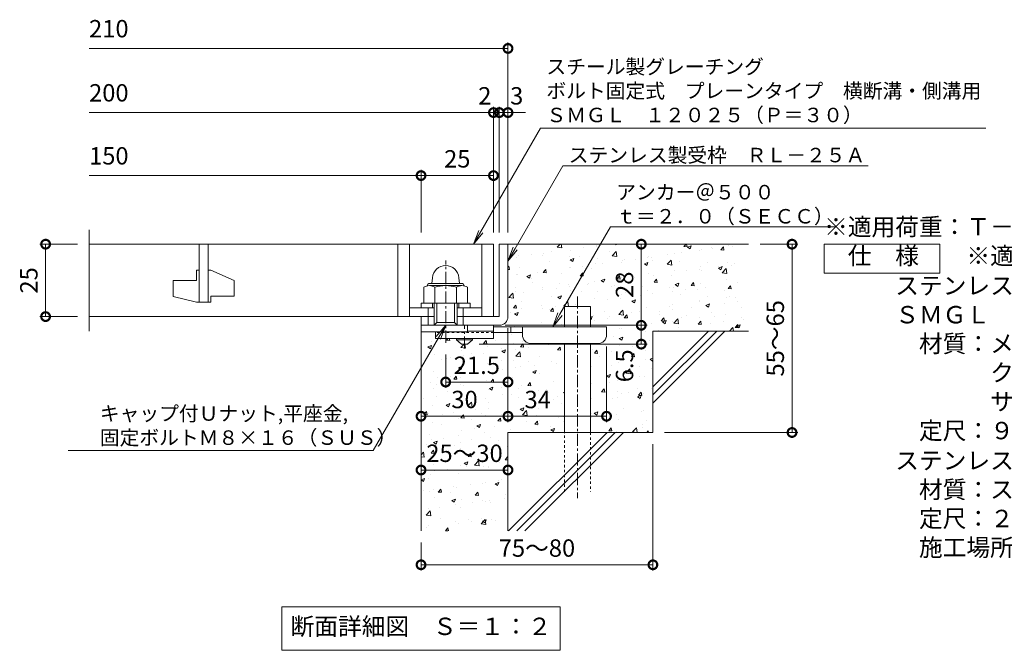
# Model space of a CAD drawing. Units: millimetres. Extents: x -646 to 650, y -300 to 827.
# Drawn here: x -625 to -286, y -250 to -32 of the extents above; entities that cross this region are included whole.
import ezdxf
from ezdxf import colors
from ezdxf.entities.mleader import LeaderData, LeaderLine
from ezdxf.math import Vec2, Vec3

# ---------------------------------------------------------------- set-up
doc = ezdxf.new("R2010")
doc.units = ezdxf.units.MM
doc.linetypes.add('中心線（短）', pattern=[6.773333, 4.233333, -0.846667, 0.846667, -0.846667])
doc.linetypes.add('点線（標準）', pattern=[1.693333, 0.846667, -0.846667])
for name, color, linetype, lineweight in [('(K)アンカー', 7, 'Continuous', 9), ('(K)ボルト固定部', 4, 'Continuous', 9), ('(K)モルタル', 7, 'Continuous', 9), ('(K)受枠', 2, 'Continuous', 9), ('(K)寸法', 2, 'Continuous', 9), ('(K)引出線', 7, 'Continuous', 9), ('(K)文字', 2, 'Continuous', 9), ('(K)蓋', 3, 'Continuous', 9), ('(K)製品仕様', 7, 'Continuous', 9), ('(K)躯体', 6, 'Continuous', 9)]:
    doc.layers.add(name, color=color, linetype=linetype, lineweight=lineweight)
doc.styles.add('(K)MSゴシック', font='txt')
doc.styles.add('文字_異尺度_H2.5', font='txt', dxfattribs={"height": 2.5})
doc.styles.add('文字_異尺度_H3.0', font='txt', dxfattribs={"height": 3})
doc.dimstyles.new('KAD-1', dxfattribs={"dimtxt": 3, "dimasz": 3, "dimexe": 1, "dimexo": 2, "dimgap": 1, "dimtad": 1, "dimdec": 1, "dimdsep": 46, "dimtxsty": '(K)MSゴシック', "dimblk": 'DOTSMALL', "dimcen": 0, "dimclrd": 7, "dimclre": 7, "dimclrt": 2, "dimadec": 1, "dimazin": 0, "dimtfac": 1, "dimtdec": 1, "dimtmove": 0, "dimatfit": 3, "dimldrblk": 'DOTSMALL', "dimfxl": 1, "dimtfill": 1, "dimlwd": 9, "dimlwe": -1, "dimarcsym": 0})

# ---------------------------------------------------------------- blocks, each defined once
blk = doc.blocks.new('_DotSmall')
at = {"color": 0, "linetype": 'ByBlock', "const_width": 0.5}
blk.add_lwpolyline([(-0.0625, 0, 1), (0.0625, 0, 1)], format="xyb", close=True, dxfattribs=at)
blk = doc.blocks.new('*D22')
at = {"layer": '(K)寸法', "color": 7, "transparency": 16777216}
for p, q in [((-407, -178.81), (-407, -222.48)), ((-487, -212.81), (-487, -222.48))]:
    blk.add_line(p, q, dxfattribs=at)
at = {"layer": '(K)寸法', "color": 7, "lineweight": 9, "transparency": 16777216}
blk.add_line((-407, -220.48), (-487, -220.48), dxfattribs=at)
at = {"layer": 'Defpoints', "color": 0, "transparency": 16777216}
for p in [(-407, -174.81), (-487, -208.81), (-487, -220.48)]:
    blk.add_point(p, dxfattribs=at)
at = {"layer": '(K)寸法', "color": 7, "lineweight": 9, "transparency": 16777216, "xscale": 6, "yscale": 6, "zscale": 6, "rotation": 180}
blk.add_blockref('_DotSmall', (-487, -220.48), dxfattribs=at)
at = {"layer": '(K)寸法', "color": 7, "lineweight": 9, "transparency": 16777216, "xscale": 6, "yscale": 6, "zscale": 6}
blk.add_blockref('_DotSmall', (-407, -220.48), dxfattribs=at)
at = {"layer": '(K)寸法', "color": 2, "lineweight": 9, "transparency": 16777216, "insert": (-447, -215.48), "char_height": 6, "attachment_point": 5, "style": '(K)MSゴシック', "bg_fill": 3, "box_fill_scale": 1.1, "bg_fill_color": 256, "bg_fill_true_color": 13158600, "bg_fill_transparency": 0}
blk.add_mtext('75～80', dxfattribs=at)
blk = doc.blocks.new('*D23')
at = {"layer": '(K)寸法', "color": 7, "lineweight": 9, "transparency": 16777216}
blk.add_line((-487, -187.76), (-457, -187.76), dxfattribs=at)
at = {"layer": '(K)寸法', "color": 7, "transparency": 16777216}
for p, q in [((-487, -191.76), (-487, -189.76)), ((-457, -191.76), (-457, -189.76))]:
    blk.add_line(p, q, dxfattribs=at)
at = {"layer": 'Defpoints', "color": 0, "transparency": 16777216}
for p in [(-487, -187.76), (-457, -187.76), (-457, -187.76)]:
    blk.add_point(p, dxfattribs=at)
at = {"layer": '(K)寸法', "color": 7, "lineweight": 9, "transparency": 16777216, "xscale": 6, "yscale": 6, "zscale": 6, "rotation": 180}
blk.add_blockref('_DotSmall', (-487, -187.76), dxfattribs=at)
at = {"layer": '(K)寸法', "color": 7, "lineweight": 9, "transparency": 16777216, "xscale": 6, "yscale": 6, "zscale": 6}
blk.add_blockref('_DotSmall', (-457, -187.76), dxfattribs=at)
at = {"layer": '(K)寸法', "color": 2, "lineweight": 9, "transparency": 16777216, "insert": (-472, -182.76), "char_height": 6, "attachment_point": 5, "style": '(K)MSゴシック', "bg_fill": 3, "box_fill_scale": 1.1, "bg_fill_color": 256, "bg_fill_true_color": 13158600, "bg_fill_transparency": 0}
blk.add_mtext('25～30', dxfattribs=at)
blk = doc.blocks.new('*D24')
at = {"layer": '(K)寸法', "color": 7, "transparency": 16777216}
for p, q in [((-457, -138.81), (-457, -171.2)), ((-487, -165.2), (-487, -167.2))]:
    blk.add_line(p, q, dxfattribs=at)
at = {"layer": '(K)寸法', "color": 7, "lineweight": 9, "transparency": 16777216}
blk.add_line((-487, -169.2), (-457, -169.2), dxfattribs=at)
at = {"layer": 'Defpoints', "color": 0, "transparency": 16777216}
for p in [(-457, -134.81), (-487, -169.2), (-457, -169.2)]:
    blk.add_point(p, dxfattribs=at)
at = {"layer": '(K)寸法', "color": 7, "lineweight": 9, "transparency": 16777216, "xscale": 6, "yscale": 6, "zscale": 6, "rotation": 180}
blk.add_blockref('_DotSmall', (-487, -169.2), dxfattribs=at)
at = {"layer": '(K)寸法', "color": 7, "lineweight": 9, "transparency": 16777216, "xscale": 6, "yscale": 6, "zscale": 6}
blk.add_blockref('_DotSmall', (-457, -169.2), dxfattribs=at)
at = {"layer": '(K)寸法', "color": 2, "lineweight": 9, "transparency": 16777216, "insert": (-472, -164.2), "char_height": 6, "attachment_point": 5, "style": '(K)MSゴシック', "bg_fill": 3, "box_fill_scale": 1.1, "bg_fill_color": 256, "bg_fill_true_color": 13158600, "bg_fill_transparency": 0}
blk.add_mtext('30', dxfattribs=at)
blk = doc.blocks.new('*D25')
at = {"layer": '(K)寸法', "color": 7, "transparency": 16777216}
for p, q in [((-457, -138.81), (-457, -171.2)), ((-423, -145.11), (-423, -171.2))]:
    blk.add_line(p, q, dxfattribs=at)
at = {"layer": '(K)寸法', "color": 7, "lineweight": 9, "transparency": 16777216}
blk.add_line((-457, -169.2), (-423, -169.2), dxfattribs=at)
at = {"layer": 'Defpoints', "color": 0, "transparency": 16777216}
for p in [(-457, -134.81), (-423, -141.11), (-423, -169.2)]:
    blk.add_point(p, dxfattribs=at)
at = {"layer": '(K)寸法', "color": 7, "lineweight": 9, "transparency": 16777216, "xscale": 6, "yscale": 6, "zscale": 6, "rotation": 180}
blk.add_blockref('_DotSmall', (-457, -169.2), dxfattribs=at)
at = {"layer": '(K)寸法', "color": 7, "lineweight": 9, "transparency": 16777216, "xscale": 6, "yscale": 6, "zscale": 6}
blk.add_blockref('_DotSmall', (-423, -169.2), dxfattribs=at)
at = {"layer": '(K)寸法', "color": 2, "lineweight": 9, "transparency": 16777216, "insert": (-446.75, -164.2), "char_height": 6, "attachment_point": 5, "style": '(K)MSゴシック', "bg_fill": 3, "box_fill_scale": 1.1, "bg_fill_color": 256, "bg_fill_true_color": 13158600, "bg_fill_transparency": 0}
blk.add_mtext('34', dxfattribs=at)
blk = doc.blocks.new('*D26')
at = {"layer": '(K)寸法', "color": 7, "transparency": 16777216}
for p, q in [((-458, -137.81), (-409.01, -137.81)), ((-467, -144.31), (-409.01, -144.31))]:
    blk.add_line(p, q, dxfattribs=at)
at = {"layer": '(K)寸法', "color": 7, "lineweight": 9, "transparency": 16777216}
blk.add_line((-411.01, -144.31), (-411.01, -137.81), dxfattribs=at)
at = {"layer": 'Defpoints', "color": 0, "transparency": 16777216}
for p in [(-462, -137.81), (-411.01, -137.81), (-471, -144.31)]:
    blk.add_point(p, dxfattribs=at)
at = {"layer": '(K)寸法', "color": 7, "lineweight": 9, "transparency": 16777216, "xscale": 6, "yscale": 6, "zscale": 6, "rotation": 90}
blk.add_blockref('_DotSmall', (-411.01, -137.81), dxfattribs=at)
at = {"layer": '(K)寸法', "color": 2, "lineweight": 9, "transparency": 16777216, "insert": (-416.01, -151.79), "char_height": 6, "attachment_point": 5, "rotation": 90, "style": '(K)MSゴシック', "bg_fill": 3, "box_fill_scale": 1.1, "bg_fill_color": 256, "bg_fill_true_color": 13158600, "bg_fill_transparency": 0}
blk.add_mtext('6.5', dxfattribs=at)
at = {"layer": '(K)寸法', "color": 7, "lineweight": 9, "transparency": 16777216, "xscale": 6, "yscale": 6, "zscale": 6, "rotation": 270}
blk.add_blockref('_DotSmall', (-411.01, -144.31), dxfattribs=at)
blk = doc.blocks.new('*D27')
at = {"layer": '(K)寸法', "color": 7, "transparency": 16777216}
for p, q in [((-415.01, -109.81), (-413.01, -109.81)), ((-458, -137.81), (-409.01, -137.81))]:
    blk.add_line(p, q, dxfattribs=at)
at = {"layer": '(K)寸法', "color": 7, "lineweight": 9, "transparency": 16777216}
blk.add_line((-411.01, -137.81), (-411.01, -109.81), dxfattribs=at)
at = {"layer": 'Defpoints', "color": 0, "transparency": 16777216}
for p in [(-411.01, -109.81), (-411.01, -109.81), (-462, -137.81)]:
    blk.add_point(p, dxfattribs=at)
at = {"layer": '(K)寸法', "color": 7, "lineweight": 9, "transparency": 16777216, "xscale": 6, "yscale": 6, "zscale": 6}
for p, rotation in [((-411.01, -109.81), 90), ((-411.01, -137.81), 270)]:
    blk.add_blockref('_DotSmall', p, dxfattribs=dict(at, rotation=rotation))
at = {"layer": '(K)寸法', "color": 2, "lineweight": 9, "transparency": 16777216, "insert": (-416.01, -123.81), "char_height": 6, "attachment_point": 5, "rotation": 90, "style": '(K)MSゴシック', "bg_fill": 3, "box_fill_scale": 1.1, "bg_fill_color": 256, "bg_fill_true_color": 13158600, "bg_fill_transparency": 0}
blk.add_mtext('28', dxfattribs=at)
blk = doc.blocks.new('*D28')
at = {"layer": '(K)寸法', "color": 7, "transparency": 16777216}
for p, q in [((-370, -109.81), (-357, -109.81)), ((-403, -174.81), (-357, -174.81))]:
    blk.add_line(p, q, dxfattribs=at)
at = {"layer": '(K)寸法', "color": 7, "lineweight": 9, "transparency": 16777216}
blk.add_line((-359, -109.81), (-359, -174.81), dxfattribs=at)
at = {"layer": 'Defpoints', "color": 0, "transparency": 16777216}
for p in [(-374, -109.81), (-407, -174.81), (-359, -174.81)]:
    blk.add_point(p, dxfattribs=at)
at = {"layer": '(K)寸法', "color": 7, "lineweight": 9, "transparency": 16777216, "xscale": 6, "yscale": 6, "zscale": 6}
for p, rotation in [((-359, -109.81), 90), ((-359, -174.81), 270)]:
    blk.add_blockref('_DotSmall', p, dxfattribs=dict(at, rotation=rotation))
at = {"layer": '(K)寸法', "color": 2, "lineweight": 9, "transparency": 16777216, "insert": (-364, -142.31), "char_height": 6, "attachment_point": 5, "rotation": 90, "style": '(K)MSゴシック', "bg_fill": 3, "box_fill_scale": 1.1, "bg_fill_color": 256, "bg_fill_true_color": 13158600, "bg_fill_transparency": 0}
blk.add_mtext('55～65', dxfattribs=at)
blk = doc.blocks.new('*D17')
at = {"layer": '(K)寸法', "color": 7, "transparency": 16777216}
for p, q in [((-605.53, -109.81), (-618.53, -109.81)), ((-605.53, -134.81), (-618.53, -134.81))]:
    blk.add_line(p, q, dxfattribs=at)
at = {"layer": '(K)寸法', "color": 7, "lineweight": 9, "transparency": 16777216}
blk.add_line((-616.53, -109.81), (-616.53, -134.81), dxfattribs=at)
at = {"layer": 'Defpoints', "color": 0, "transparency": 16777216}
for p in [(-601.53, -109.81), (-616.53, -134.81), (-601.53, -134.81)]:
    blk.add_point(p, dxfattribs=at)
at = {"layer": '(K)寸法', "color": 7, "lineweight": 9, "transparency": 16777216, "xscale": 6, "yscale": 6, "zscale": 6}
for p, rotation in [((-616.53, -109.81), 90), ((-616.53, -134.81), 270)]:
    blk.add_blockref('_DotSmall', p, dxfattribs=dict(at, rotation=rotation))
at = {"layer": '(K)寸法', "color": 2, "lineweight": 9, "transparency": 16777216, "insert": (-621.53, -122.31), "char_height": 6, "attachment_point": 5, "rotation": 90, "style": '(K)MSゴシック', "bg_fill": 3, "box_fill_scale": 1.1, "bg_fill_color": 256, "bg_fill_true_color": 13158600, "bg_fill_transparency": 0}
blk.add_mtext('25', dxfattribs=at)
blk = doc.blocks.new('*D18')
at = {"layer": '(K)寸法', "color": 7, "transparency": 16777216}
for p, q in [((-457, -60.38), (-457, -62.38)), ((-460, -105.81), (-460, -62.38))]:
    blk.add_line(p, q, dxfattribs=at)
at = {"layer": '(K)寸法', "color": 7, "lineweight": 9, "transparency": 16777216}
for p, q in [((-460, -64.38), (-466, -64.38)), ((-457, -64.38), (-460, -64.38)), ((-457, -64.38), (-451, -64.38))]:
    blk.add_line(p, q, dxfattribs=at)
at = {"layer": 'Defpoints', "color": 0, "transparency": 16777216}
for p in [(-460, -64.38), (-457, -64.38), (-460, -109.81)]:
    blk.add_point(p, dxfattribs=at)
at = {"layer": '(K)寸法', "color": 7, "lineweight": 9, "transparency": 16777216, "xscale": 6, "yscale": 6, "zscale": 6}
blk.add_blockref('_DotSmall', (-460, -64.38), dxfattribs=at)
at = {"layer": '(K)寸法', "color": 2, "lineweight": 9, "transparency": 16777216, "insert": (-454, -59.38), "char_height": 6, "attachment_point": 5, "style": '(K)MSゴシック', "bg_fill": 3, "box_fill_scale": 1.1, "bg_fill_color": 256, "bg_fill_true_color": 13158600, "bg_fill_transparency": 0}
blk.add_mtext('3', dxfattribs=at)
at = {"layer": '(K)寸法', "color": 7, "lineweight": 9, "transparency": 16777216, "xscale": 6, "yscale": 6, "zscale": 6, "rotation": 180}
blk.add_blockref('_DotSmall', (-457, -64.38), dxfattribs=at)
blk = doc.blocks.new('*D19')
at = {"layer": '(K)寸法', "color": 7, "lineweight": 9, "transparency": 16777216}
for p, q in [((-462, -64.38), (-468, -64.38)), ((-460, -64.38), (-462, -64.38)), ((-460, -64.38), (-454, -64.38))]:
    blk.add_line(p, q, dxfattribs=at)
at = {"layer": '(K)寸法', "color": 7, "transparency": 16777216}
for p, q in [((-462, -105.81), (-462, -62.38)), ((-460, -105.81), (-460, -62.38))]:
    blk.add_line(p, q, dxfattribs=at)
at = {"layer": 'Defpoints', "color": 0, "transparency": 16777216}
for p in [(-462, -64.38), (-462, -109.81), (-460, -109.81)]:
    blk.add_point(p, dxfattribs=at)
at = {"layer": '(K)寸法', "color": 2, "lineweight": 9, "transparency": 16777216, "insert": (-465, -59.38), "char_height": 6, "attachment_point": 5, "style": '(K)MSゴシック', "bg_fill": 3, "box_fill_scale": 1.1, "bg_fill_color": 256, "bg_fill_true_color": 13158600, "bg_fill_transparency": 0}
blk.add_mtext('2', dxfattribs=at)
at = {"layer": '(K)寸法', "color": 7, "lineweight": 9, "transparency": 16777216, "xscale": 6, "yscale": 6, "zscale": 6}
blk.add_blockref('_DotSmall', (-462, -64.38), dxfattribs=at)
at = {"layer": '(K)寸法', "color": 7, "lineweight": 9, "transparency": 16777216, "xscale": 6, "yscale": 6, "zscale": 6, "rotation": 180}
blk.add_blockref('_DotSmall', (-460, -64.38), dxfattribs=at)
blk = doc.blocks.new('*D20')
at = {"layer": '(K)寸法', "color": 7, "transparency": 16777216}
for p, q in [((-487, -105.81), (-487, -84.13)), ((-462, -88.09), (-462, -88.13))]:
    blk.add_line(p, q, dxfattribs=at)
at = {"layer": '(K)寸法', "color": 7, "lineweight": 9, "transparency": 16777216}
blk.add_line((-462, -86.13), (-487, -86.13), dxfattribs=at)
at = {"layer": 'Defpoints', "color": 0, "transparency": 16777216}
for p in [(-462, -84.09), (-487, -86.13), (-487, -109.81)]:
    blk.add_point(p, dxfattribs=at)
at = {"layer": '(K)寸法', "color": 7, "lineweight": 9, "transparency": 16777216, "xscale": 6, "yscale": 6, "zscale": 6, "rotation": 180}
blk.add_blockref('_DotSmall', (-487, -86.13), dxfattribs=at)
at = {"layer": '(K)寸法', "color": 7, "lineweight": 9, "transparency": 16777216, "xscale": 6, "yscale": 6, "zscale": 6}
blk.add_blockref('_DotSmall', (-462, -86.13), dxfattribs=at)
at = {"layer": '(K)寸法', "color": 2, "lineweight": 9, "transparency": 16777216, "insert": (-474.5, -81.13), "char_height": 6, "attachment_point": 5, "style": '(K)MSゴシック', "bg_fill": 3, "box_fill_scale": 1.1, "bg_fill_color": 256, "bg_fill_true_color": 13158600, "bg_fill_transparency": 0}
blk.add_mtext('25', dxfattribs=at)
blk = doc.blocks.new('*D21')
at = {"layer": '(K)寸法', "color": 7, "transparency": 16777216}
for p, q in [((-478.5, -147.89), (-478.5, -159.39)), ((-457, -153.39), (-457, -155.39))]:
    blk.add_line(p, q, dxfattribs=at)
at = {"layer": '(K)寸法', "color": 7, "lineweight": 9, "transparency": 16777216}
blk.add_line((-457, -157.39), (-478.5, -157.39), dxfattribs=at)
at = {"layer": 'Defpoints', "color": 0, "transparency": 16777216}
for p in [(-478.5, -143.89), (-478.5, -157.39), (-457, -157.39)]:
    blk.add_point(p, dxfattribs=at)
at = {"layer": '(K)寸法', "color": 7, "lineweight": 9, "transparency": 16777216, "xscale": 6, "yscale": 6, "zscale": 6, "rotation": 180}
blk.add_blockref('_DotSmall', (-478.5, -157.39), dxfattribs=at)
at = {"layer": '(K)寸法', "color": 7, "lineweight": 9, "transparency": 16777216, "xscale": 6, "yscale": 6, "zscale": 6}
blk.add_blockref('_DotSmall', (-457, -157.39), dxfattribs=at)
at = {"layer": '(K)寸法', "color": 2, "lineweight": 9, "transparency": 16777216, "insert": (-467.75, -152.39), "char_height": 6, "attachment_point": 5, "style": '(K)MSゴシック', "bg_fill": 3, "box_fill_scale": 1.1, "bg_fill_color": 256, "bg_fill_true_color": 13158600, "bg_fill_transparency": 0}
blk.add_mtext('21.5', dxfattribs=at)
blk = doc.blocks.new('_Open')
at = {"color": 0, "linetype": 'ByBlock', "lineweight": -2}
for p, q in [((-1, 0.167), (0, 0)), ((-1, -0.167), (0, 0)), ((0, 0), (-1, 0))]:
    blk.add_line(p, q, dxfattribs=at)

msp = doc.modelspace()

# ---------------------------------------------------------------- hatches: boundary and pattern name
at = {"layer": '(K)モルタル', "lineweight": 9}
h = msp.add_hatch(dxfattribs=at)
h.set_pattern_fill('AR-CONC', color=256, scale=0.07)
h.set_pattern_definition([(50, (734.189, -117.475), (12.75293, -1.11574), [1.3335, -14.6685]), (355, (734.189, -117.475), (-2.46704, 13.37398), [1.0668, -11.73484]), (100.4514, (735.252, -117.568), (10.28589, 12.25824), [1.1333, -12.46632]), (46.1842, (734.189, -113.919), (18.97553, -2.94296), [2.00025, -22.00275]), (96.6356, (735.77, -114.164), (16.6183, 17.31983), [1.69995, -18.6995]), (351.1842, (734.19, -113.919), (16.6183, 17.31983), [1.6002, -17.60218]), (21, (735.967, -114.808), (10.61301, -7.15856), [1.3335, -14.6685]), (326, (735.967, -114.808), (4.32614, 12.89316), [1.0668, -11.7348]), (71.4514, (736.852, -115.404), (14.93915, 5.7346), [1.1333, -12.4663]), (37.5, (734.189, -117.4745), (0.216202, 5.918853), [0, -11.59256, 0, -11.9126, 0, -11.77925]), (7.5, (734.189, -117.4745), (4.677376, 7.01264), [0, -6.79196, 0, -11.32586, 0, -4.48945]), (327.5, (730.224, -117.4745), (9.491342, -0.401012), [0, -4.445, 0, -13.8684, 0, -18.4023]), (317.5, (728.446, -117.4745), (10.36904, 1.779854), [0, -5.7785, 0, -9.21004, 0, -13.0683])])
edge = h.paths.add_edge_path()
edge.add_line((-374, -109.81), (-457, -109.81))
edge.add_line((-457, -109.81), (-457, -134.81))
edge.add_arc((-460, -134.81), 3, -90.0005, 0.0012, ccw=False)
edge.add_line((-460, -137.81), (-462, -137.81))
edge.add_line((-462, -137.81), (-462, -138.31))
edge.add_line((-462, -138.31), (-437.5, -138.31))
edge.add_line((-437.5, -138.31), (-437.5, -131.31))
edge.add_line((-437.5, -131.31), (-428.5, -131.31))
edge.add_line((-428.5, -131.31), (-428.5, -138.31))
edge.add_line((-428.5, -138.31), (-423, -138.31))
edge.add_line((-423, -138.31), (-423, -141.13))
edge.add_arc((-426, -141.11), 3, 270, 359.7093, ccw=False)
edge.add_line((-426, -144.11), (-428.5, -144.11))
edge.add_line((-428.5, -144.11), (-428.5, -174.81))
edge.add_line((-428.5, -174.81), (-407, -174.81))
edge.add_line((-407, -174.81), (-407, -139.81))
edge.add_line((-407, -139.81), (-374, -139.81))
edge.add_line((-374, -139.81), (-374, -109.81))
edge = h.paths.add_edge_path()
edge.add_line((-437.5, -144.11), (-449, -144.11))
edge.add_arc((-449, -141.11), 3, 180, 270, ccw=False)
edge.add_line((-452, -141.11), (-452, -140.31))
edge.add_line((-452, -140.31), (-462, -140.31))
edge.add_line((-462, -140.31), (-462, -142.31))
edge.add_line((-462, -142.31), (-469.25, -142.31))
edge.add_line((-469.25, -142.31), (-469.25, -142.81))
edge.add_line((-469.25, -142.81), (-471, -144.31))
edge.add_line((-471, -144.31), (-473, -144.31))
edge.add_line((-473, -144.31), (-474.75, -142.81))
edge.add_line((-474.75, -142.81), (-474.75, -142.31))
edge.add_line((-474.75, -142.31), (-482, -142.31))
edge.add_line((-482, -142.31), (-482, -140.11))
edge.add_line((-482, -140.11), (-487, -140.11))
edge.add_line((-487, -140.11), (-487, -208.81))
edge.add_line((-487, -208.81), (-457, -208.81))
edge.add_line((-457, -208.81), (-457, -174.81))
edge.add_line((-457, -174.81), (-437.5, -174.81))
edge.add_line((-437.5, -174.81), (-437.5, -144.11))

# ---------------------------------------------------------------- linework, layer by layer
at = {"layer": '(K)アンカー', "color": 7, "linetype": '中心線（短）', "lineweight": 9}
msp.add_line((-472, -145.86), (-472, -137.81), dxfattribs=at)
at = {"layer": '(K)アンカー', "color": 3, "linetype": 'Continuous', "lineweight": 9}
for p, q in [((-462, -137.81), (-471, -137.81)), ((-462, -137.81), (-462, -142.31)), ((-482, -140.31), (-482, -142.31)), ((-462, -142.31), (-482, -142.31)), ((-462, -139.81), (-471, -139.81))]:
    msp.add_line(p, q, dxfattribs=at)
at = {"layer": '(K)アンカー', "color": 4, "linetype": 'Continuous', "lineweight": 9}
for p, q in [((-423, -138.31), (-462, -138.31)), ((-456, -140.31), (-456, -138.31)), ((-452, -141.11), (-452, -138.31)), ((-423, -141.11), (-423, -138.31)), ((-451.99, -140.31), (-462, -140.31)), ((-449, -144.11), (-426, -144.11))]:
    msp.add_line(p, q, dxfattribs=at)
at = {"layer": '(K)アンカー', "color": 3, "linetype": '点線（標準）', "lineweight": 9}
msp.add_line((-462, -140.31), (-482, -140.31), dxfattribs=at)
at = {"layer": '(K)アンカー', "color": 2, "linetype": 'Continuous', "lineweight": 9}
for p, q in [((-474.75, -142.81), (-474.75, -142.31)), ((-469.25, -142.81), (-469.25, -142.31)), ((-474.75, -142.81), (-473, -144.31)), ((-474.75, -142.81), (-469.25, -142.81)), ((-473, -144.31), (-471, -144.31)), ((-471, -144.31), (-469.25, -142.81))]:
    msp.add_line(p, q, dxfattribs=at)
at = {"layer": '(K)アンカー', "color": 4, "linetype": 'Continuous', "lineweight": 9}
for centre, start, end in [((-449, -141.11), 180, 270), ((-426, -141.11), 270, 0)]:
    msp.add_arc(centre, 3, start, end, dxfattribs=at)
at = {"layer": '(K)ボルト固定部', "color": 7, "linetype": '中心線（短）', "lineweight": 9}
msp.add_line((-478.5, -143.89), (-478.5, -115.49), dxfattribs=at)
at = {"layer": '(K)ボルト固定部', "color": 2, "linetype": 'Continuous', "lineweight": 9}
for p, q in [((-483.08, -121.41), (-483.25, -123.33)), ((-473.92, -121.41), (-473.75, -123.33)), ((-486.01, -124.69), (-486.01, -130.21)), ((-484, -123.33), (-473, -123.33)), ((-483.93, -124.11), (-473.01, -124.11)), ((-482.25, -124.69), (-482.25, -130.21)), ((-474.75, -124.69), (-474.75, -130.21)), ((-470.99, -124.69), (-470.99, -130.21)), ((-487, -130.21), (-470, -130.21)), ((-487, -131.81), (-487, -130.21)), ((-484.5, -137.81), (-484.5, -131.81)), ((-483, -131.81), (-483, -130.21)), ((-482.5, -137.81), (-482.5, -130.21)), ((-481.5, -136.81), (-481.5, -130.21)), ((-475.5, -136.81), (-475.5, -130.21)), ((-474.5, -137.81), (-474.5, -130.21)), ((-474, -131.81), (-474, -130.21)), ((-472.5, -137.81), (-472.5, -131.81)), ((-470, -131.81), (-470, -130.21)), ((-487, -140.11), (-487, -137.81)), ((-482.5, -137.81), (-481.5, -136.81)), ((-481.5, -136.81), (-475.5, -136.81)), ((-475.5, -136.81), (-474.5, -137.81)), ((-471, -140.11), (-471, -137.81)), ((-471, -140.11), (-487, -140.11))]:
    msp.add_line(p, q, dxfattribs=at)
for centre, radius, start, end in [((-478.5, -121.81), 4.6, 5, 175), ((-484.13, -127.4), 3.29, 55.2795, 124.7207), ((-484, -124.23), 0.9, 90, 178.1913), ((-478.5, -136.53), 12.42, 72.4123, 107.5879), ((-472.87, -127.42), 3.31, 55.4419, 124.558), ((-473, -124.23), 0.9, 1.8087, 90)]:
    msp.add_arc(centre, radius, start, end, dxfattribs=at)
at = {"layer": '(K)受枠', "color": 2, "linetype": 'Continuous', "lineweight": 9}
for p, q in [((-460, -109.81), (-460, -134.81)), ((-460, -109.81), (-457, -109.81)), ((-457, -109.81), (-457, -134.81)), ((-487, -137.81), (-487, -134.81)), ((-487, -137.81), (-487, -134.81)), ((-487, -134.81), (-482.5, -134.81)), ((-474.5, -134.81), (-460, -134.81)), ((-487, -137.81), (-460, -137.81))]:
    msp.add_line(p, q, dxfattribs=at)
msp.add_arc((-460, -134.81), 3, 270, 0, dxfattribs=at)
at = {"layer": '(K)寸法', "color": 7, "lineweight": 9}
for p, q in [((-457, -105.81), (-457, -40.24)), ((-457, -42.24), (-601.53, -42.24))]:
    msp.add_line(p, q, dxfattribs=at)
at = {"layer": '(K)文字', "color": 7, "linetype": 'Continuous', "lineweight": 9}
msp.add_lwpolyline([(-535, -235), (-439, -235), (-439, -250), (-535, -250)], close=True, dxfattribs=at)
at = {"layer": '(K)蓋', "color": 3, "linetype": 'Continuous', "lineweight": 9}
for p, q in [((-601.53, -139.81), (-601.53, -104.81)), ((-462, -109.81), (-601.53, -109.81)), ((-563.5, -109.81), (-563.5, -129.81)), ((-560.5, -129.81), (-560.5, -109.81)), ((-495, -109.81), (-495, -134.81)), ((-491, -109.81), (-491, -134.81)), ((-466, -109.81), (-466, -134.81)), ((-462, -109.81), (-462, -134.81)), ((-564.5, -118.81), (-563.5, -118.81)), ((-564.5, -118.81), (-564.5, -122.31)), ((-560.5, -118.81), (-559.5, -118.81)), ((-551.5, -122.35), (-559.5, -118.81)), ((-572.5, -122.31), (-572.5, -127.86)), ((-572.5, -122.31), (-564.5, -122.31)), ((-551.5, -122.35), (-551.5, -127.81)), ((-564.5, -129.81), (-572.5, -127.86)), ((-559.5, -127.81), (-559.5, -129.81)), ((-559.5, -127.81), (-551.5, -127.81)), ((-564.5, -129.81), (-559.5, -129.81)), ((-491, -131.81), (-482.5, -131.81)), ((-474.5, -131.81), (-466, -131.81)), ((-482.5, -134.81), (-601.53, -134.81)), ((-462, -134.81), (-474.5, -134.81))]:
    msp.add_line(p, q, dxfattribs=at)
at = {"layer": '(K)製品仕様', "linetype": 'Continuous', "lineweight": 9}
msp.add_lwpolyline([(-347.95, -109.81), (-307.95, -109.81), (-307.95, -119.81), (-347.95, -119.81)], close=True, dxfattribs=at)
at = {"layer": '(K)躯体', "color": 6, "linetype": 'Continuous', "lineweight": 5}
for p, q in [((-457, -109.81), (-374, -109.81)), ((-437.5, -138.31), (-437.5, -131.31)), ((-437.5, -131.31), (-428.5, -131.31)), ((-428.5, -138.31), (-428.5, -131.31)), ((-487, -140.11), (-487, -208.81)), ((-407, -159.01), (-387.8, -139.81)), ((-407, -139.81), (-374, -139.81)), ((-407, -161.84), (-384.97, -139.81)), ((-407, -139.81), (-407, -174.81)), ((-407, -164.67), (-382.14, -139.81)), ((-437.5, -174.81), (-437.5, -144.11)), ((-428.5, -174.81), (-428.5, -144.11)), ((-457, -174.81), (-457, -208.81)), ((-457, -174.81), (-407, -174.81)), ((-456.8, -208.81), (-422.8, -174.81)), ((-453.97, -208.81), (-419.97, -174.81)), ((-451.14, -208.81), (-417.14, -174.81))]:
    msp.add_line(p, q, dxfattribs=at)
at = {"layer": '(K)躯体', "color": 6, "linetype": '中心線（短）', "lineweight": 5}
msp.add_line((-433, -127.82), (-433, -197.48), dxfattribs=at)
at = {"layer": '(K)躯体', "color": 6, "linetype": '点線（標準）', "lineweight": 5}
for p, q in [((-437.5, -195.31), (-437.5, -174.81)), ((-428.5, -174.81), (-428.5, -195.31))]:
    msp.add_line(p, q, dxfattribs=at)

# ---------------------------------------------------------------- block references
at = {"layer": '(K)寸法', "color": 7, "lineweight": 9, "xscale": 6, "yscale": 6, "zscale": 6}
msp.add_blockref('_DotSmall', (-457, -42.24), dxfattribs=at)

# ---------------------------------------------------------------- texts
at = {"layer": '(K)寸法', "color": 2, "lineweight": 9, "char_height": 6, "attachment_point": 7, "style": '(K)MSゴシック', "bg_fill": 3, "box_fill_scale": 1.1, "bg_fill_color": 256, "bg_fill_true_color": 13158600, "bg_fill_transparency": 0}
for s, insert in [('210', (-601.53, -40.3)), ('200', (-601.53, -62.44)), ('150', (-601.53, -84.19))]:
    msp.add_mtext(s, dxfattribs=dict(at, insert=insert))
at = {"layer": '(K)文字', "linetype": 'Continuous', "lineweight": 9, "insert": (-487, -242.5), "char_height": 6, "width": 96.0293, "attachment_point": 5, "style": '文字_異尺度_H3.0'}
msp.add_mtext('断面詳細図\u3000Ｓ＝１：２', dxfattribs=at)
at = {"layer": '(K)製品仕様', "color": 2, "linetype": 'Continuous', "lineweight": 9, "insert": (-347.95, -100.81), "char_height": 6, "width": 337.3773, "attachment_point": 1, "style": '文字_異尺度_H3.0'}
msp.add_mtext('\u3000\u3000\u3000\u3000\u3000\u3000{\\C3;※適用荷重：Ｔ－１４（横断溝用）}\\P\u3000仕\u3000様\u3000\u3000{\\C3;※適用荷重：Ｔ－２０（側溝用）\\P\\H0.03333x;\\C2;\\P}\u3000\u3000\u3000ステンレス製グレーチング\u3000ボルト固定式\u3000プレーンタイプ\u3000横断溝・側溝用\\P\u3000\u3000\u3000ＳＭＧＬ\u3000１２０２５（Ｐ＝３０）\\P\u3000\u3000\u3000\u3000材質：メインバー\u3000ＦＢ４×２５（ＳＵＳ３０４）\\P\u3000\u3000\u3000\u3000\u3000\u3000\u3000クロスバー\u3000ＦＢ３×２０（ＳＵＳ３０４）\\P\u3000\u3000\u3000\u3000\u3000\u3000\u3000サイドバー\u3000ＦＢ４×２５（ＳＵＳ３０４）\\P\u3000\u3000\u3000\u3000定尺：９９４\\P{\\H0.03333x;\\P}\u3000\u3000\u3000ステンレス製受枠\u3000ＲＬ－２５Ａ\\P\u3000\u3000\u3000\u3000材質：ステンレス鋼板ｔ＝３．０（ＳＵＳ３０４）\\P\u3000\u3000\u3000\u3000定尺：２０００\\P\u3000\u3000\u3000\u3000施工場所の状況に合わせて、アンカーをプライヤー等で折り曲げてご使用ください。', dxfattribs=at)

# ---------------------------------------------------------------- next in the draw order: dimensions: what is measured, and where the dimension line sits
at = {"layer": '(K)寸法', "lineweight": 9}
dim = msp.add_linear_dim(base=(-616.53, -134.81), p1=(-601.53, -109.81), p2=(-601.53, -134.81), angle=90, dimstyle='KAD-1', dxfattribs=at)
dim.commit()
dim.dimension.update_dxf_attribs({"geometry": '*D17', "text_midpoint": (-621.53, -122.31)})
dim = msp.add_linear_dim(base=(-457, -169.2), p1=(-487, -169.2), p2=(-457, -134.81), dimstyle='KAD-1', dxfattribs=at)
dim.commit()
dim.dimension.update_dxf_attribs({"geometry": '*D24', "text_midpoint": (-472, -164.2)})
dim = msp.add_linear_dim(base=(-487, -220.48), p1=(-407, -174.81), p2=(-487, -208.81), text='75～<>', dimstyle='KAD-1', dxfattribs=at)
dim.commit()
dim.dimension.update_dxf_attribs({"geometry": '*D22', "text_midpoint": (-447, -215.48)})

# ---------------------------------------------------------------- next in the draw order: dimensions: what is measured, and where the dimension line sits
dim = msp.add_linear_dim(base=(-359, -174.81), p1=(-374, -109.81), p2=(-407, -174.81), angle=90, text='55～<>', dimstyle='KAD-1', dxfattribs=at)
dim.commit()
dim.dimension.update_dxf_attribs({"geometry": '*D28', "text_midpoint": (-364, -142.31)})
dim = msp.add_linear_dim(base=(-423, -169.2), p1=(-457, -134.81), p2=(-423, -141.11), dimstyle='KAD-1', override={"dimtmove": 1}, dxfattribs=at)
dim.commit()
dim.dimension.update_dxf_attribs({"geometry": '*D25', "text_midpoint": (-446.75, -169.2), "dimtype": 160})
dim = msp.add_linear_dim(base=(-457, -187.76), p1=(-487, -187.76), p2=(-457, -187.76), text='25～<>', dimstyle='KAD-1', dxfattribs=at)
dim.commit()
dim.dimension.update_dxf_attribs({"geometry": '*D23', "text_midpoint": (-472, -182.76)})

# ---------------------------------------------------------------- next in the draw order: dimensions: what is measured, and where the dimension line sits
dim = msp.add_linear_dim(base=(-411.01, -137.81), p1=(-471, -144.31), p2=(-462, -137.81), angle=90, dimstyle='KAD-1', override={"dimtmove": 1}, dxfattribs=at)
dim.commit()
dim.dimension.update_dxf_attribs({"geometry": '*D26', "text_midpoint": (-411.01, -151.79), "dimtype": 160})

# ---------------------------------------------------------------- next in the draw order: dimensions: what is measured, and where the dimension line sits
dim = msp.add_linear_dim(base=(-411.01, -109.81), p1=(-462, -137.81), p2=(-411.01, -109.81), angle=90, dimstyle='KAD-1', dxfattribs=at)
dim.commit()
dim.dimension.update_dxf_attribs({"geometry": '*D27', "text_midpoint": (-416.01, -123.81)})
dim = msp.add_linear_dim(base=(-478.5, -157.39), p1=(-457, -157.39), p2=(-478.5, -143.89), dimstyle='KAD-1', dxfattribs=at)
dim.commit()
dim.dimension.update_dxf_attribs({"geometry": '*D21', "text_midpoint": (-467.75, -152.39)})

# ---------------------------------------------------------------- next in the draw order: dimensions: what is measured, and where the dimension line sits
dim = msp.add_linear_dim(base=(-460, -64.38), p1=(-457, -64.38), p2=(-460, -109.81), dimstyle='KAD-1', override={"dimtmove": 1}, dxfattribs=at)
dim.commit()
dim.dimension.update_dxf_attribs({"geometry": '*D18', "text_midpoint": (-454, -64.38), "dimtype": 160})

# ---------------------------------------------------------------- next in the draw order: leaders
at = {"layer": '(K)引出線'}
ml = msp.add_multileader_mtext('Standard', dxfattribs=at)
ml.set_content('アンカー＠５００\\Pｔ＝２．０（ＳＥＣＣ）', color=7, style='文字_異尺度_H2.5')
ml.set_leader_properties(color=7, linetype='Continuous', lineweight=9)
ml.set_arrow_properties(name='OPEN')
ml.build(insert=Vec2(0, 0))
ml.multileader.update_dxf_attribs({"has_dogleg": 0, "text_left_attachment_type": 5, "text_right_attachment_type": 5, "arrow_head_size": 5, "scale": 2})
ctx = ml.context
ctx.base_point, ctx.scale, ctx.char_height, ctx.arrow_head_size, ctx.plane_origin = Vec3(-421.65, -103.81), 2, 5, 5, Vec3(-456, -163.31)
ctx.left_attachment, ctx.right_attachment = 5, 5
notes = []
notes.append((ctx, [(0, (1, 1, 0), (-437.65, -103.81), (1, 0), 16, [(0, [(-441.56, -138.31)], 0, [])])]))
ctx.mtext.insert, ctx.mtext.flow_direction = Vec3(-419.65, -89.35), 5
ml = msp.add_multileader_mtext('Standard', dxfattribs=at)
ml.set_content('キャップ付Ｕナット,平座金,\\P固定ボルトＭ８×１６（ＳＵＳ）', color=7, style='文字_異尺度_H2.5')
ml.set_leader_properties(color=7, linetype='Continuous', lineweight=9)
ml.set_arrow_properties(name='OPEN')
ml.build(insert=Vec2(0, 0))
ml.multileader.update_dxf_attribs({"has_dogleg": 0, "text_left_attachment_type": 5, "text_right_attachment_type": 5, "arrow_head_size": 5, "scale": 2})
ctx = ml.context
ctx.base_point, ctx.scale, ctx.char_height, ctx.arrow_head_size, ctx.plane_origin = Vec3(-599.82, -181.04), 2, 5, 5, Vec3(-478.5, -137.81)
ctx.left_attachment, ctx.right_attachment = 5, 5
notes.append((ctx, [(0, (1, 1, 0), (-487.46, -181.04), (-1, 0), 16, [(0, [(-478.5, -137.81)], 0, [])])]))
ctx.mtext.insert, ctx.mtext.flow_direction = Vec3(-597.82, -165.75), 5
for ctx, leaders in notes:
    for number, flags, end, landing, length, lines in leaders:
        leader = LeaderData()
        leader.index, (leader.has_last_leader_line, leader.has_dogleg_vector, leader.attachment_direction) = number, flags
        leader.last_leader_point, leader.dogleg_vector, leader.dogleg_length = Vec3(end), Vec3(landing), length
        for number, points, colour, breaks in lines:
            line = LeaderLine()
            line.index, line.vertices, line.color, line.breaks = number, Vec3.list(points), colors.encode_raw_color(colour), breaks
            leader.lines.append(line)
        ctx.leaders.append(leader)

# ---------------------------------------------------------------- next in the draw order: dimensions: what is measured, and where the dimension line sits
at = {"layer": '(K)寸法', "lineweight": 9}
dim = msp.add_linear_dim(base=(-462, -64.38), p1=(-460, -109.81), p2=(-462, -109.81), dimstyle='KAD-1', override={"dimtmove": 1}, dxfattribs=at)
dim.commit()
dim.dimension.update_dxf_attribs({"geometry": '*D19', "text_midpoint": (-465, -64.38), "dimtype": 160})

# ---------------------------------------------------------------- next in the draw order: linework, layer by layer
at = {"layer": '(K)寸法', "color": 7, "lineweight": 9}
msp.add_line((-462, -64.38), (-601.53, -64.38), dxfattribs=at)

# ---------------------------------------------------------------- next in the draw order: dimensions: what is measured, and where the dimension line sits
at = {"layer": '(K)寸法', "lineweight": 9}
dim = msp.add_linear_dim(base=(-487, -86.13), p1=(-462, -84.09), p2=(-487, -109.81), dimstyle='KAD-1', dxfattribs=at)
dim.commit()
dim.dimension.update_dxf_attribs({"geometry": '*D20', "text_midpoint": (-474.5, -81.13)})

# ---------------------------------------------------------------- next in the draw order: leaders
at = {"layer": '(K)引出線'}
ml = msp.add_multileader_mtext('Standard', dxfattribs=at)
ml.set_content('{\\C256;ステンレス製受枠\u3000ＲＬ－２５Ａ}', color=7, style='文字_異尺度_H2.5')
ml.set_leader_properties(color=7, linetype='Continuous', lineweight=9)
ml.set_arrow_properties(name='OPEN')
ml.build(insert=Vec2(0, 0))
ml.multileader.update_dxf_attribs({"has_dogleg": 0, "text_left_attachment_type": 5, "text_right_attachment_type": 5, "arrow_head_size": 5, "scale": 2})
ctx = ml.context
ctx.base_point, ctx.scale, ctx.char_height, ctx.arrow_head_size, ctx.plane_origin = Vec3(-438.04, -82.81), 2, 5, 5, Vec3(-457, -115.64)
ctx.left_attachment, ctx.right_attachment = 5, 5
notes = []
notes.append((ctx, [(0, (1, 1, 0), (-454.04, -82.81), (1, 0), 16, [(0, [(-457, -115.64)], 0, [])])]))
ctx.mtext.insert, ctx.mtext.flow_direction = Vec3(-436.04, -76.56), 5
for ctx, leaders in notes:
    for number, flags, end, landing, length, lines in leaders:
        leader = LeaderData()
        leader.index, (leader.has_last_leader_line, leader.has_dogleg_vector, leader.attachment_direction) = number, flags
        leader.last_leader_point, leader.dogleg_vector, leader.dogleg_length = Vec3(end), Vec3(landing), length
        for number, points, colour, breaks in lines:
            line = LeaderLine()
            line.index, line.vertices, line.color, line.breaks = number, Vec3.list(points), colors.encode_raw_color(colour), breaks
            leader.lines.append(line)
        ctx.leaders.append(leader)

# ---------------------------------------------------------------- next in the draw order: linework, layer by layer
at = {"layer": '(K)寸法', "color": 7, "lineweight": 9}
msp.add_line((-487, -86.13), (-601.53, -86.13), dxfattribs=at)

# ---------------------------------------------------------------- next in the draw order: leaders
at = {"layer": '(K)引出線'}
ml = msp.add_multileader_mtext('Standard', dxfattribs=at)
ml.set_content('{\\C256;スチール製グレーチング\\Pボルト固定式\u3000プレーンタイプ\u3000横断溝・側溝用\\PＳＭＧＬ\u3000１２０２５（Ｐ＝３０）}', color=7, style='文字_異尺度_H2.5')
ml.set_leader_properties(color=7, linetype='Continuous', lineweight=9)
ml.set_arrow_properties(name='OPEN')
ml.build(insert=Vec2(0, 0))
ml.multileader.update_dxf_attribs({"has_dogleg": 0, "text_left_attachment_type": 5, "text_right_attachment_type": 5, "arrow_head_size": 5, "scale": 2})
ctx = ml.context
ctx.base_point, ctx.scale, ctx.char_height, ctx.arrow_head_size, ctx.plane_origin = Vec3(-445.75, -69.81), 2, 5, 5, Vec3(-468.85, -109.81)
ctx.left_attachment, ctx.right_attachment = 5, 5
notes = []
notes.append((ctx, [(0, (1, 1, 0), (-461.75, -69.81), (1, 0), 16, [(0, [(-468.85, -109.81)], 0, [])])]))
ctx.mtext.insert, ctx.mtext.flow_direction = Vec3(-443.75, -46.05), 5
for ctx, leaders in notes:
    for number, flags, end, landing, length, lines in leaders:
        leader = LeaderData()
        leader.index, (leader.has_last_leader_line, leader.has_dogleg_vector, leader.attachment_direction) = number, flags
        leader.last_leader_point, leader.dogleg_vector, leader.dogleg_length = Vec3(end), Vec3(landing), length
        for number, points, colour, breaks in lines:
            line = LeaderLine()
            line.index, line.vertices, line.color, line.breaks = number, Vec3.list(points), colors.encode_raw_color(colour), breaks
            leader.lines.append(line)
        ctx.leaders.append(leader)

doc.saveas('drawing.dxf')
